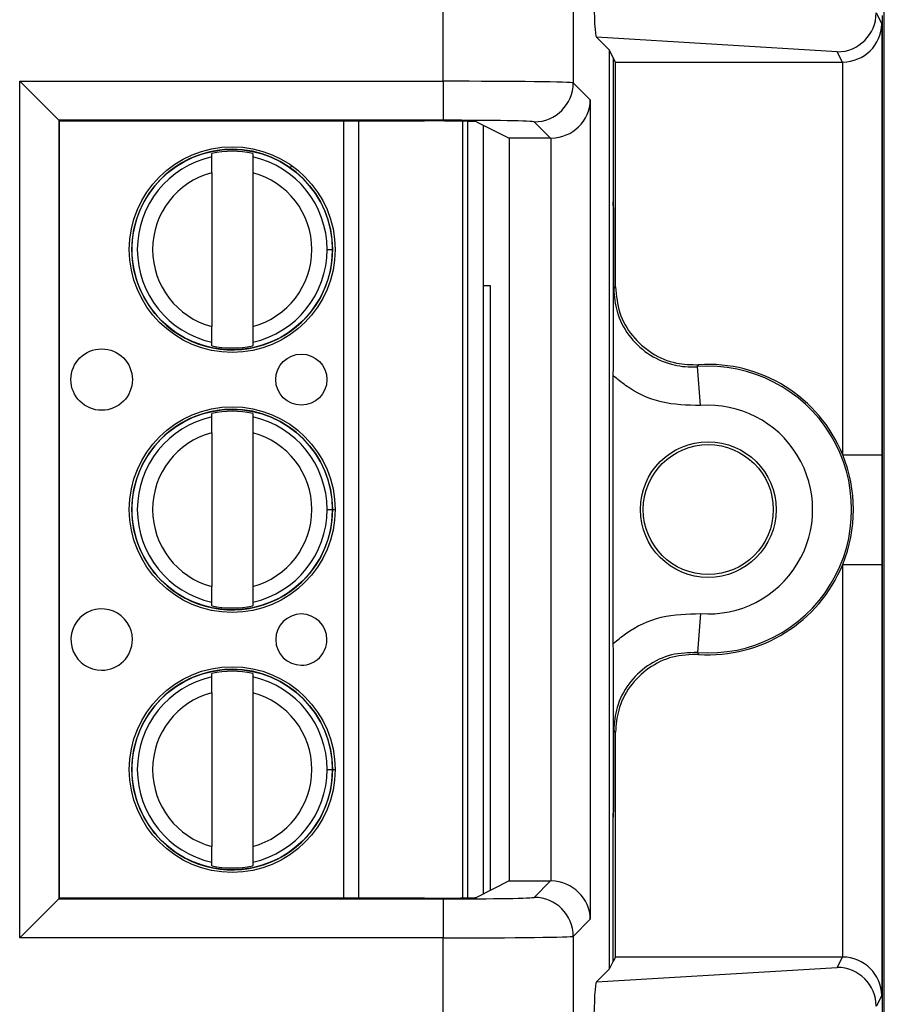
# Model space of a CAD drawing. Units: inches. Extents: x 0.5 to 8, y 0.3 to 10.7.
# Drawn here: x 2.6 to 2.8, y 5.5 to 5.7 of the extents above; entities that cross this region are included whole.
import ezdxf

# ---------------------------------------------------------------- set-up
doc = ezdxf.new("R2010")
doc.units = ezdxf.units.IN
doc.header["$MEASUREMENT"] = 0

msp = doc.modelspace()

# ---------------------------------------------------------------- linework, layer by layer
at = {"color": 7, "linetype": 'Continuous', "lineweight": 25}
for p, q in [((2.8463186767818, 5.139085967356969), (2.8463186767818, 5.873994103839885)), ((2.733254018040383, 5.73150742817705), (2.733254018039394, 5.819727335595381)), ((2.766582274545596, 5.819727335595381), (2.766582274545596, 5.731107251429433)), ((2.844241620745861, 5.749085217946647), (2.845658995555123, 5.74625025242219)), ((2.845747025786247, 5.748347122212558), (2.845747025786247, 5.495013788879225)), ((2.845658995555123, 5.74625025242219), (2.845658995555123, 5.635727842646939)), ((2.775901796936896, 5.739448824378591), (2.772546126563038, 5.742804494752448)), ((2.834253924187863, 5.739062893833639), (2.772546126563038, 5.742804494752448)), ((2.775901796936896, 5.503912086713195), (2.775901796936896, 5.739448824378591)), ((2.77686175239388, 5.737528767236486), (2.775901796936896, 5.739448824378591)), ((2.835573630695011, 5.736423279791033), (2.834253924187863, 5.739062893833639)), ((2.777414454020628, 5.736423279791033), (2.77686175239388, 5.737528767236486)), ((2.77686175239388, 5.737528767236486), (2.77686175239388, 5.700557989398412)), ((2.777414454020628, 5.736423279791033), (2.835573630695011, 5.736423279791033)), ((2.777414454020628, 5.678774133983929), (2.777414454020628, 5.736423279791033)), ((2.835659376324482, 5.635727842646939), (2.835659376324482, 5.736423647441926)), ((2.624699053232098, 5.73150742817705), (2.733254018040383, 5.73150742817705)), ((2.624699053232098, 5.511853482914735), (2.624699053232098, 5.73150742817705)), ((2.634697530183662, 5.721508951225485), (2.624699053232098, 5.73150742817705)), ((2.733254018040383, 5.73150742817705), (2.733254018040383, 5.721508951225485)), ((2.766582274545596, 5.731107251429433), (2.770953148878359, 5.726736377096669)), ((2.770953148878359, 5.726736377096669), (2.770953148878359, 5.516624533995115)), ((2.634697530183662, 5.721508951225485), (2.634697530183662, 5.521851959866299)), ((2.733254018040383, 5.721508951225485), (2.634697530183662, 5.721508951225485)), ((2.63487512716182, 5.721331354247329), (2.634697530183662, 5.721508951225485)), ((2.63487512716182, 5.522029556844457), (2.63487512716182, 5.721331354247329)), ((2.63487512716182, 5.721331354247329), (2.72846763425985, 5.721331354247329)), ((2.738226820588998, 5.721257198193965), (2.738226820675024, 5.522103712899433)), ((2.741792845286771, 5.721106742354697), (2.75019007952852, 5.716909404465513)), ((2.760783167606389, 5.716909404465513), (2.756583797594033, 5.721108774477869)), ((2.743476164421447, 5.7202653392236), (2.743476164506617, 5.523095571910757)), ((2.760783167606389, 5.716909404465513), (2.75019007952852, 5.716909404465513)), ((2.75019007952852, 5.716909404465513), (2.75019007952852, 5.526451506626272)), ((2.760954671926796, 5.526450036047738), (2.760954671926796, 5.716910875044047)), ((2.673922358650697, 5.712098245368674), (2.673922358650302, 5.713011181075291)), ((2.684421046314345, 5.713011181079827), (2.684421046314739, 5.712098245373209)), ((2.673922358652439, 5.708067239795587), (2.673922358669475, 5.668627013574174)), ((2.68442104631648, 5.708067239800122), (2.684421046333517, 5.668627013578709)), ((2.703495995892754, 5.688347126697654), (2.70487394864866, 5.688347126698249)), ((2.745359359196649, 5.679013788879048), (2.743476164439267, 5.679013788879048)), ((2.745359359196649, 5.52403688237056), (2.745359359196649, 5.679013788879048)), ((2.776948259518572, 5.678273870531435), (2.777414454020628, 5.678774133983929)), ((2.67392235867161, 5.663683072294469), (2.673922358671216, 5.664596008001086)), ((2.684421046335258, 5.664596008005621), (2.684421046335653, 5.663683072299004)), ((2.799191472854704, 5.648359057485364), (2.798443481229755, 5.658330661834054)), ((2.77686175239388, 5.58736953219646), (2.77686175239388, 5.655991378895324)), ((2.673922358679494, 5.645431578702007), (2.6739223586791, 5.646344514408625)), ((2.684421046343142, 5.64634451441316), (2.684421046343537, 5.645431578706542)), ((2.673922358681236, 5.64140057312892), (2.673922358698272, 5.601960346907507)), ((2.684421046345277, 5.641400573133455), (2.684421046362314, 5.601960346912042)), ((2.835659376324482, 5.635727842646939), (2.845658995555123, 5.635727842646939)), ((2.703495995921551, 5.621680460030988), (2.704873948677457, 5.621680460031583)), ((2.835659376324482, 5.506937263649858), (2.835659376324482, 5.607633068444845)), ((2.835659376324482, 5.607633068444845), (2.845658995555123, 5.607633068444845)), ((2.845658995555123, 5.607633068444845), (2.845658995555123, 5.497110658669595)), ((2.673922358700407, 5.597016405627802), (2.673922358700013, 5.59792934133442)), ((2.684421046364055, 5.597929341338954), (2.68442104636445, 5.597016405632337)), ((2.799191472854704, 5.59500185360642), (2.798443481229755, 5.58503024925773)), ((2.673922358708292, 5.57876491203534), (2.673922358707897, 5.579677847741958)), ((2.684421046371939, 5.579677847746493), (2.684421046372333, 5.578764912039875)), ((2.673922358710032, 5.574733906462253), (2.673922358727069, 5.53529368024084)), ((2.684421046374075, 5.574733906466788), (2.684421046391111, 5.535293680245375)), ((2.777414454020628, 5.564586777107856), (2.776948259518572, 5.565087040560349)), ((2.777414454020628, 5.506937631300752), (2.777414454020628, 5.564586777107856)), ((2.703495995950349, 5.555013793364322), (2.704873948706254, 5.555013793364916)), ((2.77686175239388, 5.505832143855298), (2.77686175239388, 5.542802921693372)), ((2.673922358729204, 5.530349738961136), (2.67392235872881, 5.531262674667753)), ((2.684421046392852, 5.531262674672288), (2.684421046393247, 5.530349738965671)), ((2.75019007952852, 5.526451506626272), (2.741792845286771, 5.522254168737087)), ((2.75019007952852, 5.526451506626272), (2.760783167606389, 5.526451506626272)), ((2.756583797594033, 5.522252136613916), (2.760783167606389, 5.526451506626272)), ((2.624699053232098, 5.511853482914735), (2.634697530183662, 5.521851959866299)), ((2.63487512716182, 5.522029556844457), (2.634697530183662, 5.521851959866299)), ((2.634697530183662, 5.521851959866299), (2.733254018040383, 5.521851959866299)), ((2.72846763425985, 5.522029556844457), (2.63487512716182, 5.522029556844457)), ((2.733254018040383, 5.521851959866299), (2.733254018040383, 5.511853482914735)), ((2.770953148878359, 5.516624533995115), (2.766582274545596, 5.512253659662352)), ((2.733254018040383, 5.511853482914735), (2.624699053232098, 5.511853482914735)), ((2.733254018039393, 5.423633575496404), (2.733254018040383, 5.511853482914735)), ((2.766582274545596, 5.512253659662352), (2.766582274545596, 5.423633575496404)), ((2.777414454020628, 5.506937631300752), (2.77686175239388, 5.505832143855298)), ((2.835573630695011, 5.506937631300752), (2.777414454020628, 5.506937631300752)), ((2.834253924187863, 5.504298017258146), (2.835573630695011, 5.506937631300752)), ((2.772546126563038, 5.500556416339337), (2.834253924187863, 5.504298017258146)), ((2.775901796936896, 5.503912086713195), (2.77686175239388, 5.505832143855298)), ((2.772546126563038, 5.500556416339337), (2.775901796936896, 5.503912086713195)), ((2.845658995555123, 5.497110658669595), (2.844241620745861, 5.494275693145139)), ((2.845841533887889, 5.494824758279708), (2.845747025786247, 5.495013788879225))]:
    msp.add_line(p, q, dxfattribs=at)
at = {"color": 8, "linetype": 'Continuous', "lineweight": 25}
for p, q in [((2.707816064248124, 5.522029556844457), (2.707816064162035, 5.721331354247329)), ((2.711556841579625, 5.721331354247329), (2.711556841665715, 5.522029556844457)), ((2.739539156633017, 5.522132606641772), (2.739539156547016, 5.721228304452249)), ((2.693947951123631, 5.70909979580107), (2.694471275648455, 5.709834784834776)), ((2.704558059767927, 5.621680460031447), (2.705549655274199, 5.621680460031875)), ((2.704558059796724, 5.555013793364781), (2.705549655302996, 5.555013793365208))]:
    msp.add_line(p, q, dxfattribs=at)
at = {"color": 7, "linetype": 'Continuous', "lineweight": 25, "flags": 128}
for points in [[(2.798734541195152, 5.658818560884967), (2.798516345037858, 5.658453505023897), (2.798443481229755, 5.658330661834054)], [(2.798443481229755, 5.58503024925773), (2.798607045849444, 5.584755151505736), (2.798734541195152, 5.584542350206817)]]:
    msp.add_lwpolyline(points, dxfattribs=at)
at = {"color": 7, "linetype": 'Continuous', "lineweight": 25}
for centre, radius in [((2.679171702492978, 5.688347126687147), 0.02637795275590582), ((2.679171702492978, 5.688347126687147), 0.0257022461556824), ((2.645707135578242, 5.655013793339359), 0.007874015748031482), ((2.696888237940447, 5.655013793361467), 0.006561679790026531), ((2.679171702521775, 5.621680460020481), 0.02637795275590582), ((2.679171702521775, 5.621680460020481), 0.0257022461556824), ((2.801192692529922, 5.621680455545892), 0.0173939056492296), ((2.801192692529922, 5.621680455545892), 0.01666666666666661), ((2.679171702550572, 5.555013793353814), 0.02637795275590582), ((2.679171702550572, 5.555013793353814), 0.0257022461556824)]:
    msp.add_circle(centre, radius, dxfattribs=at)
for centre, radius, start, end in [((2.756580229932329, 5.731110819091136), 0.01000204524954731, 270.0204370163879, 359.9795629836213), ((2.679171702492978, 5.688347126687147), 0.02572178477690379, 90, 2.475021972866388e-08), ((2.679171702492978, 5.688347126687147), 0.02521648646500876, 77.98480424822479, 102.0151958012744), ((2.679171702492978, 5.688347126687147), 0.02572178477690379, 2.475021972866388e-08, 90), ((2.679171702492978, 5.688347126687147), 0.02432429339977739, 102.4628549423837, 257.5371451071148), ((2.679171702492978, 5.688347126687147), 0.0243242933997774, 2.474955305846403e-08, 77.5371451071155), ((2.679171702492978, 5.688347126687147), 0.02040682414698213, 104.9060436793377, 255.0939563701603), ((2.679171702492978, 5.688347126687147), 0.02040682414698216, 284.9060436793379, 75.09395637016132), ((2.679171702492978, 5.688347126687147), 0.02432429339977649, 282.4628549423838, 2.474955305846403e-08), ((2.679171702492978, 5.688347126687147), 0.02521648646500789, 257.9848042482252, 282.0151958012746), ((2.801192692529922, 5.621680455545892), 0.03675317379135887, 265.7101536003284, 94.28984639967254), ((2.801192692529922, 5.621680455545892), 0.03721936829341486, 22.1740511073184, 93.78685333069825), ((2.801192692529922, 5.621680455545892), 0.02675355456071734, 265.7101536003287, 94.28984639967211), ((2.679171702521775, 5.621680460020481), 0.02572178477690334, 90, 2.47482412938326e-08), ((2.679171702521775, 5.621680460020481), 0.02432429339977663, 102.4628549423841, 257.5371451071148), ((2.679171702521775, 5.621680460020481), 0.02521648646500876, 77.98480424822479, 102.0151958012724), ((2.679171702521775, 5.621680460020481), 0.02572178477690334, 2.47482412938326e-08, 90), ((2.679171702521775, 5.621680460020481), 0.02432429339977663, 2.474955305846403e-08, 77.53714510711403), ((2.679171702521775, 5.621680460020481), 0.02040682414698213, 104.9060436793377, 255.0939563701615), ((2.679171702521775, 5.621680460020481), 0.02040682414698216, 284.9060436793391, 75.09395637016132), ((2.801192692529922, 5.621680455545892), 0.03721936829341448, 337.8259488926824, 22.1740511073184), ((2.679171702521775, 5.621680460020481), 0.02432429339977729, 282.4628549423834, 2.474955305846403e-08), ((2.801192692529922, 5.621680455545892), 0.03721936829341486, 266.2131466693025, 337.8259488926824), ((2.645707135607039, 5.588347126672693), 0.00787401574803237, 2.475285764176936e-08, 270.0000000247537), ((2.679171702521775, 5.621680460020481), 0.02521648646500876, 257.9848042482256, 282.0151958012746), ((2.696888237969244, 5.5883471266948), 0.006561679790026531, 2.475544279661472e-08, 270.0000000247524), ((2.645707135607039, 5.588347126672693), 0.00787401574803237, 270.0000000247537, 2.475285764176936e-08), ((2.696888237969244, 5.5883471266948), 0.006561679790026531, 270.0000000247524, 2.475544279661472e-08), ((2.679171702550572, 5.555013793353814), 0.02572178477690379, 90, 2.475021972866345e-08), ((2.679171702550572, 5.555013793353814), 0.02521648646500876, 77.98480424822479, 102.0151958012734), ((2.679171702550572, 5.555013793353814), 0.02572178477690379, 2.475021972866345e-08, 90), ((2.679171702550572, 5.555013793353814), 0.02432429339977729, 102.4628549423826, 257.5371451071159), ((2.679171702550572, 5.555013793353814), 0.0243242933997775, 2.475164515931382e-08, 77.53714510711448), ((2.679171702550572, 5.555013793353814), 0.02040682414698213, 104.9060436793377, 255.0939563701615), ((2.679171702550572, 5.555013793353814), 0.02040682414698227, 284.9060436793391, 75.09395637016011), ((2.679171702550572, 5.555013793353814), 0.02432429339977693, 282.4628549423849, 2.475164515931382e-08), ((2.679171702550572, 5.555013793353814), 0.02521648646500703, 257.9848042482247, 282.015195801275), ((2.756580229932327, 5.512250092000646), 0.01000204524954998, 0.02043701639982709, 89.97956298360272)]:
    msp.add_arc(centre, radius, start, end, dxfattribs=at)
for centre, major_axis, ratio, start_param, end_param in [((2.77254936952629, 5.752802775069636), (-4.19746462139159e-05, 0.0100208164953175), 0.06689882351129005, 1.516167719850746, 3.074233090731854), ((2.834253924187863, 5.749061370785203), (0.005516356108995701, 0.008349093914302051), 0.9972461544018406, 3.726731272851049, 5.292699541583207), ((2.835659376324482, 5.74625025242219), (0.009742370559802982, 0.002299705050339718), 0.9806753420066427, 4.484905653954545, 6.046975334489462), ((2.835572107646574, 5.746424803071472), (0.004472714922462818, -0.008946111164840787), 0.9998096356151955, 5.819644307104242, 5.828218654319306), ((2.733254018040383, 5.731100143328725), (0.03333333333333366, 0), 0.01221854544976241, 0.01745329252042616, 1.570796326794897), ((2.760954671926796, 5.726736377096669), (0.009271553268514587, 0.003840403108083201), 0.9756194433374973, 4.32834039832216, 5.881683432597141), ((2.72846763425985, 5.721098620048285), (0.01333333333333364, 0), 0.0174550649281842, 0.03490658503735155, 1.570796326794897), ((2.733254018040383, 5.721101666377161), (0.02333333333333343, 0), 0.01745506492819405, 0.01745329252046391, 1.570796326794897), ((2.760780121277514, 5.726910927745951), (0.007073221891695791, -0.007073221891695347), 0.9996954598818941, 5.497939437029681, 5.515088143054477), ((2.760780121277514, 5.516449983345833), (-0.007073221891695791, -0.007073221891696235), 0.9996954598818629, 3.909689817714884, 3.926838523739678), ((2.760954671926796, 5.516624533995115), (0.009271553268514587, -0.003840403108083201), 0.9756194433374155, 0.40150187458249, 1.954844908857411), ((2.72846763425985, 5.522262291043499), (0.01333333333333364, 0), 0.0174550649281842, 4.71238898038469, 6.248278722139198), ((2.733254018040383, 5.522259244714625), (0.02333333333333343, 0), 0.01745506492823212, 4.71238898038469, 6.265732014659949), ((2.733254018040383, 5.512260767763061), (0.03333333333333366, 0), 0.01221854544976241, 4.71238898038469, 6.265732014660273), ((2.835572107646574, 5.496936108020313), (0.004472714922463261, 0.008946111164840788), 0.9998096356150962, 0.4549666528603287, 0.4635410000753937), ((2.835659376324482, 5.497110658669595), (0.009742370559802982, -0.002299705050339718), 0.9806753420067394, 0.2362099726901165, 1.798279653225076), ((2.834253924187863, 5.494299540306582), (-0.005516356108995257, 0.00834909391430294), 0.9972461544018278, 4.132078419186381, 5.698046687918438), ((2.77254936952629, 5.490558136022147), (4.197464621347181e-05, 0.01002081649531839), 0.06689882351128376, 0.06735956285727691, 1.625424933737883), ((2.845840112376015, 5.485492846458247), (0, 0.009333333333334082), 0.00872686779074191, 4.71238898038469, 6.265732014657407)]:
    msp.add_ellipse(centre, major_axis=major_axis, ratio=ratio, start_param=start_param, end_param=end_param, dxfattribs=at)
for points, knots in [([(2.673922358652439, 5.708067239795587), (2.673922358652201, 5.708616774866018), (2.673922358651726, 5.70971552028548), (2.673922358651171, 5.71100113973549), (2.673922358650809, 5.711839041751855), (2.673922358650735, 5.71201178321328), (2.673922358650697, 5.712098245368674)], [0, 0, 0, 0, 0.2796686756865572, 0.5591720945787468, 0.7793527358939003, 1, 1, 1, 1]), ([(2.684421046314739, 5.712098245373209), (2.684421046314793, 5.711973997345169), (2.6844210463149, 5.711725394143532), (2.684421046315372, 5.710632763796097), (2.68442104631592, 5.709365415682901), (2.684421046316293, 5.708500446650585), (2.68442104631648, 5.708067239800122)], [0, 0, 0, 0, 0.2792366360417261, 0.5587140723958782, 0.7789885189999711, 1, 1, 1, 1]), ([(2.77686175239388, 5.655991378895324), (2.776863320091039, 5.657977527240017), (2.776865660200861, 5.660942261355919), (2.776877516431897, 5.664737637809397), (2.776888211607498, 5.667469846851208), (2.776901173286481, 5.670188061886043), (2.776912821851382, 5.672346779700478), (2.776923061295078, 5.674123126004178), (2.776929532844706, 5.675208727558116), (2.776934867110969, 5.676095795288746), (2.776938686166853, 5.677016879528433), (2.776940865631946, 5.678270640680414), (2.776937254098762, 5.680325297831603), (2.776922721786005, 5.682369481206769), (2.776909577570156, 5.684800367173341), (2.776898082626813, 5.686993337467014), (2.776883070409819, 5.690234395668706), (2.776866406664966, 5.694660781150895), (2.776863230982942, 5.69868453865785), (2.77686175239388, 5.700557989398412)], [0, 0, 0, 0, 0.1220632971884989, 0.1822045278951141, 0.2471111740179715, 0.3063962294822173, 0.3727436884772777, 0.4033433344617794, 0.4374464804272998, 0.4537451909578177, 0.4695582387451433, 0.5000039594896543, 0.5306335408429108, 0.5952756331164974, 0.6585465821985348, 0.7075336738045161, 0.7525173349685238, 0.884772732631672, 1, 1, 1, 1]), ([(2.77686175239388, 5.700557989398412), (2.776864093220003, 5.698201367876331), (2.776868983706233, 5.693277881681524), (2.776899242483459, 5.686493944159763), (2.776927533437632, 5.681633055193296), (2.776944310993874, 5.678913836359971), (2.776948087442209, 5.678301760186697), (2.776948259518572, 5.678273870531433)], [0, 0, 0, 0, 0.2854657953947445, 0.5963990778949176, 0.9091177001647648, 0.9958588879576332, 1, 1, 1, 1]), ([(2.776948259518572, 5.678273870531435), (2.777119466496326, 5.67629970177683), (2.777485451021699, 5.672079574629314), (2.78054601761481, 5.666206832754973), (2.785433685452171, 5.661447856137006), (2.791354128741276, 5.658736820549042), (2.795872059508365, 5.658178723972044), (2.798110705479418, 5.658310999078772), (2.798443481229755, 5.658330661834054)], [0, 0, 0, 0, 0.1800846277313207, 0.3849620375999582, 0.5898419903529992, 0.7947338192164817, 0.969487088082606, 1, 1, 1, 1]), ([(2.777414454020628, 5.678774133983929), (2.777635513381131, 5.676525752726285), (2.77807763256623, 5.672028985490735), (2.781525952697882, 5.666034498950133), (2.786599862617708, 5.661515977701915), (2.792639199950709, 5.658928416080798), (2.796813056451573, 5.658853191445313), (2.798734541195152, 5.658818560884967)], [0, 0, 0, 0, 0.2060613986111574, 0.412123229828562, 0.6181753191381174, 0.8242224429981813, 1, 1, 1, 1]), ([(2.673922358671216, 5.664596008001086), (2.673922358671162, 5.664720256029127), (2.673922358671055, 5.664968859230761), (2.673922358670583, 5.666061489578198), (2.673922358670035, 5.667328837691395), (2.673922358669662, 5.668193806723711), (2.673922358669475, 5.668627013574174)], [0, 0, 0, 0, 0.2792366360416585, 0.5587140723958292, 0.7789885189999275, 1, 1, 1, 1]), ([(2.684421046333517, 5.668627013578709), (2.684421046333754, 5.668077478508277), (2.684421046334228, 5.666978733088811), (2.684421046334784, 5.665693113638801), (2.684421046335146, 5.664855211622436), (2.684421046335221, 5.664682470161015), (2.684421046335258, 5.664596008005621)], [0, 0, 0, 0, 0.2796686756868587, 0.559172094579353, 0.7793527358947326, 1, 1, 1, 1]), ([(2.799191472854704, 5.648359057485364), (2.79580866545521, 5.648440739033983), (2.7890430434529, 5.648604102305153), (2.781505238383186, 5.652149831220187), (2.777890646820942, 5.655140176371328), (2.77686175239388, 5.655991378895324)], [0, 0, 0, 0, 0.4170279887840306, 0.8340568655838435, 1, 1, 1, 1]), ([(2.673922358681236, 5.64140057312892), (2.673922358680998, 5.641950108199351), (2.673922358680523, 5.643048853618813), (2.673922358679968, 5.644334473068823), (2.673922358679606, 5.645172375085188), (2.673922358679532, 5.645345116546612), (2.673922358679494, 5.645431578702007)], [0, 0, 0, 0, 0.2796686756865694, 0.5591720945787467, 0.7793527358938946, 0.9999999999999999, 0.9999999999999999, 0.9999999999999999, 0.9999999999999999]), ([(2.684421046343537, 5.645431578706542), (2.68442104634359, 5.6453073306785), (2.684421046343697, 5.645058727476866), (2.684421046344169, 5.643966097129431), (2.684421046344717, 5.642698749016234), (2.68442104634509, 5.641833779983918), (2.684421046345277, 5.641400573133455)], [0, 0, 0, 0, 0.2792366360417109, 0.5587140723958904, 0.778988518999952, 1, 1, 1, 1]), ([(2.845658995555123, 5.635727842646939), (2.845658977302627, 5.635336100253925), (2.845658811170375, 5.631770503460829), (2.845653534911501, 5.623379793972348), (2.845658127488913, 5.614402424282294), (2.845658871441861, 5.608600928765054), (2.845658995555123, 5.607633068444845)], [0, 0, 0, 0, 0.04181664193851945, 0.3806105416536581, 0.8966675958452586, 1, 1, 1, 1]), ([(2.673922358700013, 5.59792934133442), (2.673922358699959, 5.59805358936246), (2.673922358699852, 5.598302192564096), (2.67392235869938, 5.599394822911531), (2.673922358698833, 5.600662171024728), (2.673922358698459, 5.601527140057043), (2.673922358698272, 5.601960346907507)], [0, 0, 0, 0, 0.2792366360416427, 0.5587140723958641, 0.7789885189999368, 1, 1, 1, 1]), ([(2.684421046362314, 5.601960346912042), (2.684421046362551, 5.601410811841609), (2.684421046363025, 5.600312066422145), (2.684421046363582, 5.599026446972133), (2.684421046363943, 5.59818854495577), (2.684421046364018, 5.598015803494348), (2.684421046364055, 5.597929341338954)], [0, 0, 0, 0, 0.2796686756868552, 0.5591720945793287, 0.7793527358947312, 1, 1, 1, 1]), ([(2.77686175239388, 5.58736953219646), (2.777890646820942, 5.588220734720457), (2.781505238383186, 5.591211079871597), (2.7890430434529, 5.594756808786632), (2.79580866545521, 5.594920172057801), (2.799191472854704, 5.59500185360642)], [0, 0, 0, 0, 0.1659431344161592, 0.5829720112159709, 1, 1, 1, 1]), ([(2.77686175239388, 5.542802921693372), (2.776863319840686, 5.544789081315698), (2.776865659577695, 5.547753833391563), (2.77687751407192, 5.551549280962065), (2.776888207929899, 5.554281578879092), (2.776901168116324, 5.556999859175427), (2.776912815635214, 5.559158655025931), (2.776923054483661, 5.560935003314941), (2.776929525734871, 5.562020761859021), (2.776934866567057, 5.562908691249596), (2.776938684116837, 5.563834326911868), (2.776940867543282, 5.565089024115093), (2.776937246520531, 5.567142198475988), (2.776922719303943, 5.569181930953661), (2.776909584246386, 5.571612312928951), (2.77689808718385, 5.573805125699042), (2.776883073615538, 5.577046112222795), (2.776866407415603, 5.581472354964735), (2.776863231208241, 5.585496107989435), (2.77686175239388, 5.58736953219646)], [0, 0, 0, 0, 0.1220637224447249, 0.1822052318644537, 0.2471108041472001, 0.3063973529667766, 0.3727422527660387, 0.4033431288599269, 0.4374441593833303, 0.4537528041801971, 0.4696226416490406, 0.5002511070097271, 0.5306978216538294, 0.5952775414286319, 0.6585487280760567, 0.707536472456026, 0.7525184014198033, 0.8847747327614028, 1, 1, 1, 1]), ([(2.798443481229755, 5.58503024925773), (2.796184800834582, 5.584978091880129), (2.791667498722781, 5.584873778479928), (2.78543152777048, 5.581883615908094), (2.780546595455533, 5.577161962298606), (2.777485326769638, 5.571279641188223), (2.777119426896258, 5.567060669018285), (2.776948259518572, 5.565087040560349)], [0, 0, 0, 0, 0.2049727927909083, 0.4099402605675787, 0.6148958478496225, 0.8198488913084578, 1, 1, 1, 1]), ([(2.798734541195152, 5.584542350206817), (2.796476469089258, 5.584470267725877), (2.7919603201367, 5.584326102612658), (2.785751177536008, 5.581281216943119), (2.780907415680643, 5.576516810664222), (2.77792663587706, 5.570661554706601), (2.777575913335888, 5.566501779404665), (2.777414454020628, 5.564586777107856)], [0, 0, 0, 0, 0.2060613985877904, 0.4121232297967793, 0.6181753188424103, 0.8242224427231406, 1, 1, 1, 1]), ([(2.673922358710032, 5.574733906462253), (2.673922358709795, 5.575283441532685), (2.67392235870932, 5.576382186952147), (2.673922358708765, 5.577667806402157), (2.673922358708404, 5.578505708418522), (2.673922358708329, 5.578678449879946), (2.673922358708292, 5.57876491203534)], [0, 0, 0, 0, 0.2796686756865699, 0.5591720945787579, 0.7793527358938853, 1, 1, 1, 1]), ([(2.684421046372333, 5.578764912039875), (2.684421046372387, 5.578640664011835), (2.684421046372495, 5.5783920608102), (2.684421046372966, 5.577299430462764), (2.684421046373513, 5.576032082349567), (2.684421046373887, 5.575167113317252), (2.684421046374075, 5.574733906466788)], [0, 0, 0, 0, 0.279236636041724, 0.5587140723959134, 0.7789885189999665, 1, 1, 1, 1]), ([(2.776948259518572, 5.565087040560349), (2.776948087442209, 5.565059150905086), (2.776944310993874, 5.564447074731811), (2.776927533437632, 5.561727855898489), (2.776899242483459, 5.556866966932022), (2.776868983706232, 5.550083029410261), (2.776864093220003, 5.545159543215453), (2.77686175239388, 5.542802921693372)], [0, 0, 0, 0, 0.004141112042371457, 0.09088229983518316, 0.4036009221050488, 0.7145342046052385, 1, 1, 1, 1]), ([(2.67392235872881, 5.531262674667753), (2.673922358728756, 5.531386922695793), (2.673922358728649, 5.531635525897429), (2.673922358728177, 5.532728156244865), (2.67392235872763, 5.533995504358061), (2.673922358727256, 5.534860473390377), (2.673922358727069, 5.53529368024084)], [0, 0, 0, 0, 0.2792366360416393, 0.5587140723958793, 0.7789885189999702, 1, 1, 1, 1]), ([(2.684421046391111, 5.535293680245375), (2.684421046391348, 5.534744145174943), (2.684421046391823, 5.533645399755478), (2.684421046392379, 5.532359780305467), (2.68442104639274, 5.531521878289103), (2.684421046392815, 5.531349136827681), (2.684421046392852, 5.531262674672288)], [0, 0, 0, 0, 0.2796686756868452, 0.5591720945793247, 0.7793527358947377, 1, 1, 1, 1])]:
    msp.add_open_spline(points, degree=3, knots=knots, dxfattribs=at)

doc.saveas('drawing.dxf')
